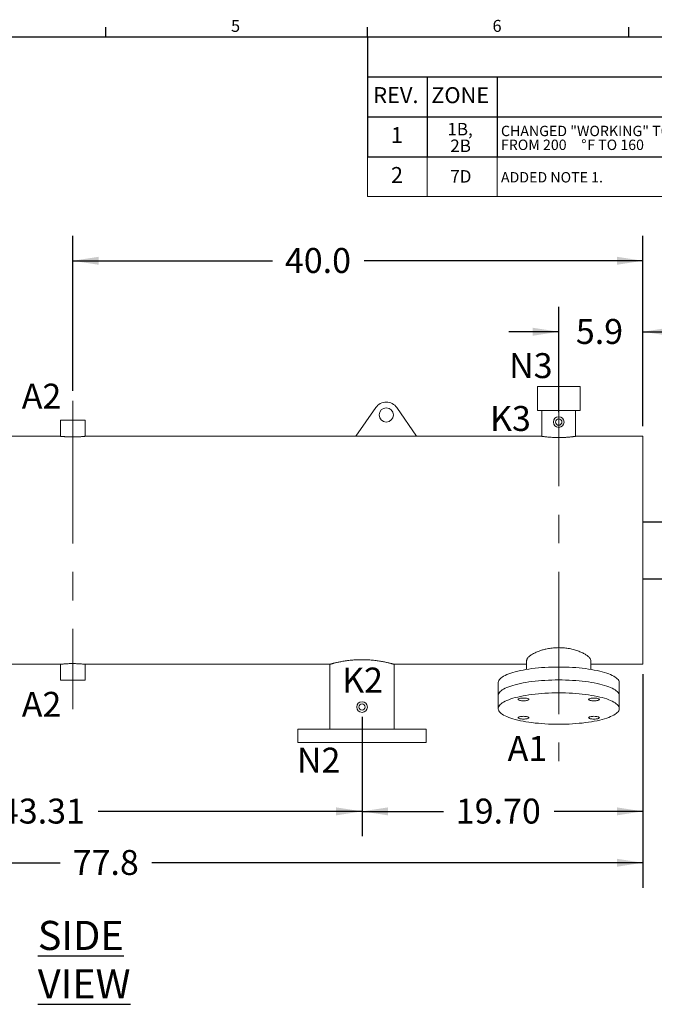
# Model space of a CAD drawing. Units: inches. Extents: x 0.2 to 10.8, y 0.2 to 8.3.
# Drawn here: x 5 to 8.2, y 3.4 to 8.3 of the extents above; entities that cross this region are included whole.
import ezdxf

# ---------------------------------------------------------------- set-up
doc = ezdxf.new("R2010")
doc.units = ezdxf.units.IN
doc.header["$MEASUREMENT"] = 0
doc.linetypes.add('CENTERX2', pattern=[0.8, 0.5, -0.1, 0.1, -0.1])
doc.linetypes.add('HIDDEN', pattern=[0.075, 0.05, -0.025])
doc.layers.add('HIDDEN', color=7, linetype='HIDDEN')
doc.layers.add('SLD-0', color=7, linetype='Continuous')
doc.styles.add('SLDTEXTSTYLE0', font='ROMANS', dxfattribs={"width": 0.97})
doc.styles.add('SLDTEXTSTYLE2', font='TXT', dxfattribs={"width": 0.7})
doc.dimstyles.new('SLDDIMSTYLE0', dxfattribs={"dimtxt": 0.125, "dimasz": 0.13, "dimexe": 0, "dimexo": 0.0625, "dimgap": 0.03125, "dimtad": 0, "dimtih": 1, "dimtoh": 1, "dimlfac": 14, "dimrnd": 1e-09, "dimzin": 4, "dimdsep": 46, "dimtxsty": 'SLDTEXTSTYLE2', "dimsah": 1, "dimcen": 0.09, "dimadec": 0, "dimazin": 0, "dimtfac": 1, "dimtdec": 3, "dimtofl": 0, "dimtmove": 0, "dimatfit": 3, "dimfxl": 0, "dimtolj": 1, "dimtzin": 12, "dimarcsym": 0})
doc.dimstyles.new('SLDDIMSTYLE1', dxfattribs={"dimtxt": 0.125, "dimasz": 0.13, "dimexe": 0, "dimexo": 0.0625, "dimgap": 0.03125, "dimtad": 0, "dimtih": 1, "dimtoh": 1, "dimlfac": 14, "dimrnd": 1e-09, "dimzin": 12, "dimdsep": 46, "dimtxsty": 'SLDTEXTSTYLE2', "dimsah": 1, "dimcen": 0.09, "dimadec": 0, "dimazin": 0, "dimtfac": 1, "dimtdec": 3, "dimtofl": 0, "dimtmove": 0, "dimatfit": 3, "dimfxl": 0, "dimtolj": 1, "dimtzin": 12, "dimarcsym": 0})
doc.dimstyles.new('SLDDIMSTYLE2', dxfattribs={"dimtxt": 0.125, "dimasz": 0.13, "dimexe": 0, "dimexo": 0.0625, "dimgap": 0.03125, "dimtad": 0, "dimtih": 1, "dimtoh": 1, "dimdec": 1, "dimlfac": 14, "dimrnd": 1e-09, "dimzin": 12, "dimdsep": 46, "dimtxsty": 'SLDTEXTSTYLE2', "dimsah": 1, "dimcen": 0.09, "dimadec": 0, "dimazin": 0, "dimtfac": 1, "dimtdec": 1, "dimtofl": 0, "dimtmove": 0, "dimatfit": 3, "dimfxl": 0, "dimtolj": 1, "dimtzin": 12, "dimarcsym": 0})
doc.dimstyles.new('SLDDIMSTYLE3', dxfattribs={"dimtxt": 0.125, "dimasz": 0.13, "dimexe": 0, "dimexo": 0.0625, "dimgap": 0.03125, "dimtad": 0, "dimtih": 1, "dimtoh": 1, "dimdec": 1, "dimlfac": 14, "dimrnd": 1e-09, "dimzin": 12, "dimdsep": 46, "dimtxsty": 'SLDTEXTSTYLE2', "dimsah": 1, "dimcen": 0.09, "dimadec": 0, "dimazin": 0, "dimtfac": 1, "dimtdec": 3, "dimtofl": 0, "dimtmove": 0, "dimatfit": 3, "dimfxl": 0, "dimtolj": 1, "dimtzin": 12, "dimarcsym": 0})
doc.dimstyles.new('SLDDIMSTYLE4', dxfattribs={"dimtxt": 0.125, "dimasz": 0.13, "dimexe": 0, "dimexo": 0.0625, "dimgap": 0.03125, "dimtad": 0, "dimtih": 1, "dimtoh": 1, "dimdec": 1, "dimlfac": 14, "dimrnd": 1e-09, "dimzin": 4, "dimdsep": 46, "dimtxsty": 'SLDTEXTSTYLE2', "dimsah": 1, "dimcen": 0.09, "dimadec": 0, "dimazin": 0, "dimtfac": 1, "dimtdec": 3, "dimtofl": 0, "dimtmove": 0, "dimatfit": 3, "dimfxl": 0, "dimtolj": 1, "dimtzin": 12, "dimarcsym": 0})

# ---------------------------------------------------------------- blocks, each defined once
blk = doc.blocks.new('SW_NOTE_7')
at = {"layer": 'SLD-0', "color": 0, "attachment_point": 1, "style": 'SLDTEXTSTYLE0'}
for s, insert, char_height in [('CHANGED "WORKING" TO "DESIGN" & TEMPERATURE ', (0, 0.0671), 0.052083), ('FROM 200', (0, -0.0023), 0.05208), ('%%d', (0.4026, -0.0023), 0.05208), ('F TO 160', (0.432, -0.0023), 0.05208), ('%%d', (0.8151, -0.0023), 0.05208), ('F IN TECHNICAL DATA TABLE.', (0.8445, -0.0023), 0.052083)]:
    blk.add_mtext(s, dxfattribs=dict(at, insert=insert, char_height=char_height))
blk = doc.blocks.new('SW_NOTE_8')
at = {"layer": 'SLD-0', "color": 0, "char_height": 0.0625, "attachment_point": 1, "style": 'SLDTEXTSTYLE0'}
for s, insert in [('1B,', (0, 0.0806)), ('2B', (0.0146, -0.0028))]:
    blk.add_mtext(s, dxfattribs=dict(at, insert=insert))
blk = doc.blocks.new('*D10')
at = {"layer": 'SLD-0'}
for p, q in [((8.133, 5.0278), (8.133, 4.2154)), ((6.7259, 4.8135), (6.7259, 4.2154)), ((6.7259, 4.3404), (7.1334, 4.3404)), ((8.133, 4.3404), (7.688, 4.3404))]:
    blk.add_line(p, q, dxfattribs=at)
for points in [[(6.7259, 4.3404), (6.8559, 4.3204), (6.8559, 4.3604)], [(8.133, 4.3404), (8.003, 4.3604), (8.003, 4.3204)]]:
    blk.add_solid(points, dxfattribs=at)
at = {"layer": 'SLD-0', "insert": (7.1959, 4.4044), "char_height": 0.125, "attachment_point": 1, "style": 'SLDTEXTSTYLE2'}
blk.add_mtext('19.70', dxfattribs=at)
blk = doc.blocks.new('*D11')
at = {"layer": 'SLD-0'}
for p, q in [((3.6323, 4.8135), (3.6323, 4.2154)), ((6.7259, 4.8135), (6.7259, 4.2154)), ((3.6323, 4.3404), (4.8485, 4.3404)), ((6.7259, 4.3404), (5.4031, 4.3404))]:
    blk.add_line(p, q, dxfattribs=at)
for points in [[(3.6323, 4.3404), (3.7623, 4.3204), (3.7623, 4.3604)], [(6.7259, 4.3404), (6.5959, 4.3604), (6.5959, 4.3204)]]:
    blk.add_solid(points, dxfattribs=at)
at = {"layer": 'SLD-0', "insert": (4.911, 4.4044), "char_height": 0.125, "attachment_point": 1, "style": 'SLDTEXTSTYLE2'}
blk.add_mtext('43.31', dxfattribs=at)
blk = doc.blocks.new('*D12')
at = {"layer": 'SLD-0'}
for p, q in [((2.5795, 5.4563), (2.5795, 3.9578)), ((8.133, 5.0278), (8.133, 3.9578)), ((2.5795, 4.0828), (5.2133, 4.0828)), ((8.133, 4.0828), (5.6724, 4.0828))]:
    blk.add_line(p, q, dxfattribs=at)
for points in [[(2.5795, 4.0828), (2.7095, 4.0628), (2.7095, 4.1028)], [(8.133, 4.0828), (8.003, 4.1028), (8.003, 4.0628)]]:
    blk.add_solid(points, dxfattribs=at)
at = {"layer": 'SLD-0', "insert": (5.2758, 4.1467), "char_height": 0.125, "attachment_point": 1, "style": 'SLDTEXTSTYLE2'}
blk.add_mtext('77.8', dxfattribs=at)
blk = doc.blocks.new('*D13')
at = {"layer": 'SLD-0'}
for p, q in [((7.7116, 6.342), (7.7116, 6.8697)), ((8.133, 6.2706), (8.133, 6.8697)), ((7.7116, 6.7447), (7.4616, 6.7447)), ((8.133, 6.7447), (8.383, 6.7447))]:
    blk.add_line(p, q, dxfattribs=at)
for points in [[(7.7116, 6.7447), (7.5816, 6.7647), (7.5816, 6.7247)], [(8.133, 6.7447), (8.263, 6.7247), (8.263, 6.7647)]]:
    blk.add_solid(points, dxfattribs=at)
at = {"layer": 'SLD-0', "insert": (7.7975, 6.8086), "char_height": 0.125, "attachment_point": 1, "style": 'SLDTEXTSTYLE2'}
blk.add_mtext('5.9', dxfattribs=at)
blk = doc.blocks.new('*D14')
at = {"layer": 'SLD-0'}
for p, q in [((5.2759, 6.448), (5.2759, 7.2255)), ((8.133, 6.2706), (8.133, 7.2255)), ((5.2759, 7.1005), (6.2767, 7.1005)), ((8.133, 7.1005), (6.7358, 7.1005))]:
    blk.add_line(p, q, dxfattribs=at)
for points in [[(5.2759, 7.1005), (5.4059, 7.0805), (5.4059, 7.1205)], [(8.133, 7.1005), (8.003, 7.1205), (8.003, 7.0805)]]:
    blk.add_solid(points, dxfattribs=at)
at = {"layer": 'SLD-0', "insert": (6.3392, 7.1645), "char_height": 0.125, "attachment_point": 1, "style": 'SLDTEXTSTYLE2'}
blk.add_mtext('40.0', dxfattribs=at)

msp = doc.modelspace()

# ---------------------------------------------------------------- linework, layer by layer
at = {"color": 7, "linetype": 'Continuous', "lineweight": 0}
for p, q in [((6.753052, 7.6220732), (6.753052, 7.4220732)), ((7.053052, 7.6220732), (7.053052, 7.4220732)), ((7.403052, 7.6220732), (7.403052, 7.4220732)), ((6.753052, 7.4220732), (10.684927, 7.4220732))]:
    msp.add_line(p, q, dxfattribs=at)
at = {"color": 7, "linetype": 'Continuous', "lineweight": 15}
for p, q in [((7.604451, 6.4706129), (7.604451, 6.3491843)), ((7.604451, 6.4706129), (7.7115939, 6.4706129)), ((7.7115939, 6.4706129), (7.8187367, 6.4706129)), ((7.8187367, 6.3491843), (7.8187367, 6.4706129)), ((6.7943533, 6.3642035), (6.6955224, 6.2206129)), ((6.9990939, 6.2206129), (6.9002628, 6.3642035)), ((7.604451, 6.3491843), (7.7115939, 6.3491843)), ((7.6267724, 6.3491843), (7.6267724, 6.2206035)), ((7.7115939, 6.3491843), (7.8187367, 6.3491843)), ((7.7964153, 6.2206064), (7.7964153, 6.3491843)), ((5.2140938, 6.30097), (5.2140938, 6.2206001)), ((5.2140938, 6.30097), (5.2758795, 6.30097)), ((5.2758795, 6.30097), (5.3376653, 6.30097)), ((5.3376653, 6.2206125), (5.3376653, 6.30097)), ((5.2142135, 6.2206129), (4.2758795, 6.2206129)), ((6.6955224, 6.2206129), (5.3376612, 6.2206129)), ((6.6955224, 6.2206129), (6.9990939, 6.2206129)), ((7.6268354, 6.2206129), (6.9990939, 6.2206129)), ((8.1330223, 6.2206129), (7.7963711, 6.2206129)), ((8.1330223, 6.2206129), (8.1330223, 5.0777558)), ((7.5508795, 5.0972454), (7.5508795, 5.0521114)), ((7.8723082, 5.0521114), (7.8723082, 5.0972602)), ((3.7929534, 5.0777558), (5.2142955, 5.0777558)), ((5.2140938, 5.0777775), (5.2140938, 4.9973986)), ((5.337657, 5.0777558), (6.5652887, 5.0777558)), ((5.3376653, 4.9973986), (5.3376653, 5.0777566)), ((6.5651652, 5.0777904), (6.5651652, 4.7520415)), ((6.8865248, 5.0777558), (7.5508795, 5.0777558)), ((6.8865938, 4.7520415), (6.8865938, 5.0777752)), ((7.8723082, 5.0777558), (8.1330223, 5.0777558)), ((5.2140938, 4.9973986), (5.2758795, 4.9973986)), ((5.2758795, 4.9973986), (5.3376653, 4.9973986)), ((7.4080223, 4.9854553), (7.4080223, 4.9206003)), ((8.0151652, 4.9206003), (8.0151652, 4.9854553)), ((7.4080223, 4.9206003), (7.4080223, 4.8557453)), ((8.0151652, 4.8557453), (8.0151652, 4.9206003)), ((6.404451, 4.7520415), (6.404451, 4.6848986)), ((7.0473081, 4.7520415), (6.404451, 4.7520415)), ((7.0473081, 4.6848986), (7.0473081, 4.7520415)), ((7.0473081, 4.6848986), (6.404451, 4.6848986))]:
    msp.add_line(p, q, dxfattribs=at)
at = {"color": 7, "linetype": 'Continuous', "lineweight": 15, "flags": 128}
for points in [[(8.0151652, 4.9854553), (8.0150415, 4.9876989), (8.0140517, 4.9921789), (8.0120753, 4.996637), (8.0091189, 5.0010586), (8.005192, 5.0054292), (8.0003075, 5.0097348), (7.9944811, 5.0139611), (7.9877321, 5.0180945), (7.9800824, 5.0221214), (7.9715569, 5.0260287), (7.9621834, 5.0298036), (7.9519927, 5.0334339), (7.9410178, 5.0369078), (7.9292946, 5.0402137), (7.9168613, 5.0433411), (7.9037583, 5.0462796), (7.8900286, 5.0490198), (7.875717, 5.0515526), (7.86087, 5.0538699), (7.845536, 5.0559639), (7.8297651, 5.057828), (7.8136088, 5.0594561), (7.7971198, 5.0608427), (7.7803517, 5.0619835), (7.7633595, 5.0628746), (7.7461984, 5.0635132), (7.7289243, 5.0638972), (7.7115939, 5.0640254), (7.6942632, 5.0638972), (7.6769893, 5.0635132), (7.6598282, 5.0628746), (7.6428358, 5.0619835), (7.6260679, 5.0608427), (7.6095789, 5.0594561), (7.5934226, 5.057828), (7.5776517, 5.0559639), (7.5623177, 5.0538699), (7.5474707, 5.0515526), (7.5331591, 5.0490198), (7.5194294, 5.0462796), (7.5063264, 5.0433411), (7.4938931, 5.0402137), (7.4821698, 5.0369078), (7.4711949, 5.0334339), (7.4610041, 5.0298036), (7.4516308, 5.0260287), (7.4431053, 5.0221214), (7.4354556, 5.0180945), (7.4287065, 5.0139611), (7.4228803, 5.0097348), (7.4179957, 5.0054292), (7.4140688, 5.0010586), (7.4111124, 4.996637), (7.409136, 4.9921789), (7.4081462, 4.9876989), (7.4080223, 4.9854553)], [(8.0151652, 4.9206003), (8.0150415, 4.9228439), (8.0140517, 4.9273239), (8.0120753, 4.931782), (8.0091189, 4.9362036), (8.005192, 4.9405742), (8.0003075, 4.9448798), (7.9944811, 4.9491061), (7.9877321, 4.9532395), (7.9800824, 4.9572663), (7.9715569, 4.9611737), (7.9621834, 4.9649486), (7.9519927, 4.9685789), (7.9410178, 4.9720527), (7.9292946, 4.9753587), (7.9168613, 4.9784861), (7.9037583, 4.9814246), (7.8900286, 4.9841648), (7.875717, 4.9866976), (7.86087, 4.9890149), (7.845536, 4.9911089), (7.8297651, 4.992973), (7.8136088, 4.994601), (7.7971198, 4.9959877), (7.7803517, 4.9971284), (7.7633595, 4.9980196), (7.7461984, 4.9986582), (7.7289243, 4.9990422), (7.7115939, 4.9991703), (7.6942632, 4.9990422), (7.6769893, 4.9986582), (7.6598282, 4.9980196), (7.6428358, 4.9971284), (7.6260679, 4.9959877), (7.6095789, 4.994601), (7.5934226, 4.992973), (7.5776517, 4.9911089), (7.5623177, 4.9890149), (7.5474707, 4.9866976), (7.5331591, 4.9841648), (7.5194294, 4.9814246), (7.5063264, 4.9784861), (7.4938931, 4.9753587), (7.4821698, 4.9720527), (7.4711949, 4.9685789), (7.4610041, 4.9649486), (7.4516308, 4.9611737), (7.4431053, 4.9572663), (7.4354556, 4.9532395), (7.4287065, 4.9491061), (7.4228803, 4.9448798), (7.4179957, 4.9405742), (7.4140688, 4.9362036), (7.4111124, 4.931782), (7.409136, 4.9273239), (7.4081462, 4.9228439), (7.4080223, 4.9206003)], [(8.0151652, 4.9206003), (8.0150415, 4.9228439), (8.0140517, 4.9273239), (8.0120753, 4.931782), (8.0091189, 4.9362036), (8.005192, 4.9405742), (8.0003075, 4.9448798), (7.9944811, 4.9491061), (7.9877321, 4.9532395), (7.9800824, 4.9572663), (7.9715569, 4.9611737), (7.9621834, 4.9649486), (7.9519927, 4.9685789), (7.9410178, 4.9720527), (7.9292946, 4.9753587), (7.9168613, 4.9784861), (7.9037583, 4.9814246), (7.8900286, 4.9841648), (7.875717, 4.9866976), (7.86087, 4.9890149), (7.845536, 4.9911089), (7.8297651, 4.992973), (7.8136088, 4.994601), (7.7971198, 4.9959877), (7.7803517, 4.9971284), (7.7633595, 4.9980196), (7.7461984, 4.9986582), (7.7289243, 4.9990422), (7.7115939, 4.9991703), (7.6942632, 4.9990422), (7.6769893, 4.9986582), (7.6598282, 4.9980196), (7.6428358, 4.9971284), (7.6260679, 4.9959877), (7.6095789, 4.994601), (7.5934226, 4.992973), (7.5776517, 4.9911089), (7.5623177, 4.9890149), (7.5474707, 4.9866976), (7.5331591, 4.9841648), (7.5194294, 4.9814246), (7.5063264, 4.9784861), (7.4938931, 4.9753587), (7.4821698, 4.9720527), (7.4711949, 4.9685789), (7.4610041, 4.9649486), (7.4516308, 4.9611737), (7.4431053, 4.9572663), (7.4354556, 4.9532395), (7.4287065, 4.9491061), (7.4228803, 4.9448798), (7.4179957, 4.9405742), (7.4140688, 4.9362036), (7.4111124, 4.931782), (7.409136, 4.9273239), (7.4081462, 4.9228439), (7.4080223, 4.9206003)], [(7.7115939, 4.7771752), (7.7289243, 4.7773033), (7.7461984, 4.7776873), (7.7633595, 4.7783259), (7.7803517, 4.7792171), (7.7971198, 4.7803578), (7.8136088, 4.7817445), (7.8297651, 4.7833725), (7.845536, 4.7852366), (7.86087, 4.7873307), (7.875717, 4.7896479), (7.8900286, 4.7921807), (7.9037583, 4.7949209), (7.9168613, 4.7978594), (7.9292946, 4.8009868), (7.9410178, 4.8042928), (7.9519927, 4.8077666), (7.9621834, 4.8113969), (7.9715569, 4.8151719), (7.9800824, 4.8190792), (7.9877321, 4.8231061), (7.9944811, 4.8272395), (8.0003075, 4.8314657), (8.005192, 4.8357713), (8.0091189, 4.8401419), (8.0120753, 4.8445636), (8.0140517, 4.8490216), (8.0150415, 4.8535016), (8.0150415, 4.8579889), (8.0140517, 4.8624689), (8.0120753, 4.8669269), (8.0091189, 4.8713485), (8.005192, 4.8757192), (8.0003075, 4.8800248), (7.9944811, 4.8842511), (7.9877321, 4.8883844), (7.9800824, 4.8924113), (7.9715569, 4.8963187), (7.9621834, 4.9000936), (7.9519927, 4.9037239), (7.9410178, 4.9071977), (7.9292946, 4.9105037), (7.9168613, 4.9136311), (7.9037583, 4.9165696), (7.8900286, 4.9193098), (7.875717, 4.9218426), (7.86087, 4.9241599), (7.845536, 4.9262539), (7.8297651, 4.928118), (7.8136088, 4.929746), (7.7971198, 4.9311326), (7.7803517, 4.9322734), (7.7633595, 4.9331646), (7.7461984, 4.9338032), (7.7289243, 4.9341872), (7.7115939, 4.9343153), (7.6942632, 4.9341872), (7.6769893, 4.9338032), (7.6598282, 4.9331646), (7.6428358, 4.9322734), (7.6260679, 4.9311326), (7.6095789, 4.929746), (7.5934226, 4.928118), (7.5776517, 4.9262539), (7.5623177, 4.9241599), (7.5474707, 4.9218426), (7.5331591, 4.9193098), (7.5194294, 4.9165696), (7.5063264, 4.9136311), (7.4938931, 4.9105037), (7.4821698, 4.9071977), (7.4711949, 4.9037239), (7.4610041, 4.9000936), (7.4516308, 4.8963187), (7.4431053, 4.8924113), (7.4354556, 4.8883844), (7.4287065, 4.8842511), (7.4228803, 4.8800248), (7.4179957, 4.8757192), (7.4140688, 4.8713485), (7.4111124, 4.8669269), (7.409136, 4.8624689), (7.4081462, 4.8579889), (7.4081462, 4.8535016), (7.409136, 4.8490216), (7.4111124, 4.8445636), (7.4140688, 4.8401419), (7.4179957, 4.8357713), (7.4228803, 4.8314657), (7.4287065, 4.8272395), (7.4354556, 4.8231061), (7.4431053, 4.8190792), (7.4516308, 4.8151719), (7.4610041, 4.8113969), (7.4711949, 4.8077666), (7.4821698, 4.8042928), (7.4938931, 4.8009868), (7.5063264, 4.7978594), (7.5194294, 4.7949209), (7.5331591, 4.7921807), (7.5474707, 4.7896479), (7.5623177, 4.7873307), (7.5776517, 4.7852366), (7.5934226, 4.7833725), (7.6095789, 4.7817445), (7.6260679, 4.7803578), (7.6428358, 4.7792171), (7.6598282, 4.7783259), (7.6769893, 4.7776873), (7.6942632, 4.7773033), (7.7115939, 4.7771752)], [(7.5348171, 4.8945658), (7.5400428, 4.894699), (7.5450676, 4.8950935), (7.5496985, 4.8957342), (7.5537575, 4.8965963), (7.5570886, 4.8976469), (7.559564, 4.8988454), (7.5610881, 4.9001459), (7.5616029, 4.9014984), (7.5610881, 4.9028509), (7.559564, 4.9041514), (7.5570886, 4.90535), (7.5537575, 4.9064006), (7.5496985, 4.9072627), (7.5450676, 4.9079033), (7.5400428, 4.9082978), (7.5348171, 4.9084311), (7.5295915, 4.9082978), (7.5245667, 4.9079033), (7.5199358, 4.9072627), (7.5158767, 4.9064006), (7.5125457, 4.90535), (7.5100703, 4.9041514), (7.5085462, 4.9028509), (7.5080314, 4.9014984), (7.5085462, 4.9001459), (7.5100703, 4.8988454), (7.5125457, 4.8976469), (7.5158767, 4.8965963), (7.5199358, 4.8957342), (7.5245667, 4.8950935), (7.5295915, 4.894699), (7.5348171, 4.8945658)], [(7.8615849, 4.9014984), (7.8620994, 4.9001459), (7.8636237, 4.8988454), (7.8660989, 4.8976469), (7.8694302, 4.8965963), (7.8734892, 4.8957342), (7.8781201, 4.8950935), (7.8831449, 4.894699), (7.8883706, 4.8945658), (7.8935962, 4.894699), (7.898621, 4.8950935), (7.9032518, 4.8957342), (7.9073108, 4.8965963), (7.910642, 4.8976469), (7.9131172, 4.8988454), (7.9146415, 4.9001459), (7.9151563, 4.9014984), (7.9146415, 4.9028509), (7.9131172, 4.9041514), (7.910642, 4.90535), (7.9073108, 4.9064006), (7.9032518, 4.9072627), (7.898621, 4.9079033), (7.8935962, 4.9082978), (7.8883706, 4.9084311), (7.8831449, 4.9082978), (7.8781201, 4.9079033), (7.8734892, 4.9072627), (7.8694302, 4.9064006), (7.8660989, 4.90535), (7.8636237, 4.9041514), (7.8620994, 4.9028509), (7.8615849, 4.9014984)], [(7.5616029, 4.8099921), (7.5610881, 4.8113446), (7.559564, 4.8126451), (7.5570886, 4.8138437), (7.5537575, 4.8148942), (7.5496985, 4.8157563), (7.5450676, 4.816397), (7.5400428, 4.8167915), (7.5348171, 4.8169247), (7.5295915, 4.8167915), (7.5245667, 4.816397), (7.5199358, 4.8157563), (7.5158767, 4.8148942), (7.5125457, 4.8138437), (7.5100703, 4.8126451), (7.5085462, 4.8113446), (7.5080314, 4.8099921), (7.5085462, 4.8086396), (7.5100703, 4.807339), (7.5125457, 4.8061405), (7.5158767, 4.8050899), (7.5199358, 4.8042278), (7.5245667, 4.8035872), (7.5295915, 4.8031926), (7.5348171, 4.8030594), (7.5400428, 4.8031926), (7.5450676, 4.8035872), (7.5496985, 4.8042278), (7.5537575, 4.8050899), (7.5570886, 4.8061405), (7.559564, 4.807339), (7.5610881, 4.8086396), (7.5616029, 4.8099921)], [(7.8883706, 4.8169247), (7.8831449, 4.8167915), (7.8781201, 4.816397), (7.8734892, 4.8157563), (7.8694302, 4.8148942), (7.8660989, 4.8138437), (7.8636237, 4.8126451), (7.8620994, 4.8113446), (7.8615849, 4.8099921), (7.8620994, 4.8086396), (7.8636237, 4.807339), (7.8660989, 4.8061405), (7.8694302, 4.8050899), (7.8734892, 4.8042278), (7.8781201, 4.8035872), (7.8831449, 4.8031926), (7.8883706, 4.8030594), (7.8935962, 4.8031926), (7.898621, 4.8035872), (7.9032518, 4.8042278), (7.9073108, 4.8050899), (7.910642, 4.8061405), (7.9131172, 4.807339), (7.9146415, 4.8086396), (7.9151563, 4.8099921), (7.9146415, 4.8113446), (7.9131172, 4.8126451), (7.910642, 4.8138437), (7.9073108, 4.8148942), (7.9032518, 4.8157563), (7.898621, 4.816397), (7.8935962, 4.8167915), (7.8883706, 4.8169247)]]:
    msp.add_lwpolyline(points, dxfattribs=at)
at = {"color": 7, "linetype": 'Continuous', "lineweight": 15}
for centre, radius in [((6.8473081, 6.3277557), 0.0357143), ((7.7115938, 6.2920415), 0.0267857), ((7.7115938, 6.2920415), 0.0160714), ((6.7258795, 4.86347), 0.0267857), ((6.7258795, 4.86347), 0.0160714)]:
    msp.add_circle(centre, radius, dxfattribs=at)
msp.add_arc((6.8473081, 6.3277557), 0.0642857, 34.5389499, 145.4610501, dxfattribs=at)
for points, knots in [([(5.2142135, 6.2206), (5.214173, 6.2206044), (5.2140063, 6.2206223), (5.2144514, 6.2205743), (5.2154484, 6.2204675), (5.2173918, 6.2202633), (5.2201167, 6.2199916), (5.2233711, 6.2196799), (5.2273802, 6.2193215), (5.2320588, 6.2189465), (5.2371616, 6.2185703), (5.2428498, 6.2182081), (5.248981, 6.2178928), (5.2553684, 6.217617), (5.2620867, 6.2174119), (5.2689591, 6.217297), (5.2758792, 6.2172444), (5.282829, 6.2172869), (5.2896373, 6.2174219), (5.2963063, 6.2176132), (5.302719, 6.217882), (5.3087228, 6.2182058), (5.314429, 6.2185574), (5.3196284, 6.2189363), (5.3241836, 6.2193097), (5.327255, 6.2195788), (5.3299649, 6.2198298), (5.3323197, 6.2200583), (5.3342606, 6.220254), (5.336271, 6.2204626), (5.3374911, 6.220594), (5.3376186, 6.2206079), (5.3376612, 6.2206125)], [0, 0, 0, 0, 0.008751566, 0.036042895, 0.062262583, 0.115590319, 0.142760909, 0.169037575, 0.222475523, 0.24969912, 0.276106883, 0.329818408, 0.357186888, 0.383596551, 0.437321073, 0.464702079, 0.490979585, 0.544431953, 0.571671014, 0.597889009, 0.651209843, 0.678374897, 0.704698279, 0.758232206, 0.785505794, 0.811935417, 0.838548853, 0.865743204, 0.893138924, 0.919510339, 0.973157419, 1, 1, 1, 1]), ([(7.6268354, 6.2206035), (7.6268174, 6.2206062), (7.6267378, 6.220618), (7.6273981, 6.22052), (7.6291572, 6.2202613), (7.6321166, 6.2198422), (7.6358102, 6.2193356), (7.6405875, 6.2187148), (7.6463239, 6.2180333), (7.6527017, 6.2173264), (7.6599636, 6.2166131), (7.6679371, 6.2159551), (7.6763343, 6.2153534), (7.6852885, 6.214862), (7.6945765, 6.2145238), (7.7039877, 6.2142992), (7.7135365, 6.2142514), (7.7229824, 6.2143823), (7.7322977, 6.2146286), (7.741355, 6.2150367), (7.7499365, 6.2155699), (7.7581876, 6.2161749), (7.7658395, 6.2168613), (7.7727075, 6.2175703), (7.7774474, 6.2181008), (7.7817225, 6.2186127), (7.7854972, 6.219091), (7.7887898, 6.2195282), (7.7923912, 6.2200253), (7.7949202, 6.2203921), (7.7960776, 6.2205628), (7.7965969, 6.2206396), (7.796386, 6.2206086), (7.7963711, 6.2206064)], [0, 0, 0, 0, 0.007968181, 0.03521714, 0.087700726, 0.114338192, 0.141360369, 0.194047671, 0.220783755, 0.247901476, 0.301088888, 0.328084224, 0.35547354, 0.408687274, 0.435704788, 0.463124602, 0.515835109, 0.542594695, 0.569747403, 0.622214292, 0.648840202, 0.675847938, 0.728705977, 0.755529181, 0.782737309, 0.809209144, 0.836060469, 0.863104816, 0.890547109, 0.943620441, 0.970566748, 0.997914308, 1, 1, 1, 1]), ([(7.7115939, 5.1611026), (7.7072399, 5.1610472), (7.6984924, 5.1609357), (7.6854138, 5.1600341), (7.6723828, 5.1585936), (7.6596783, 5.1565987), (7.6453343, 5.1536961), (7.6296869, 5.1496245), (7.6150784, 5.1447669), (7.6031963, 5.1400585), (7.5936982, 5.1357663), (7.5849239, 5.1312588), (7.5770246, 5.126637), (7.5700666, 5.1219738), (7.5640788, 5.1173201), (7.5590924, 5.1127015), (7.5552683, 5.10828), (7.5526447, 5.1041362), (7.5511144, 5.1004445), (7.5510012, 5.09826), (7.5509486, 5.0972449)], [0, 0, 0, 0, 0.0514786719, 0.1034270106, 0.1557543218, 0.208956527, 0.2604198255, 0.3384019735, 0.4175857961, 0.4703450606, 0.5234604931, 0.5771261608, 0.6315476817, 0.6849912657, 0.7388179095, 0.793873159, 0.8493637901, 0.9016340838, 0.9542883713, 1, 1, 1, 1]), ([(7.8721846, 5.0972606), (7.8722149, 5.0976726), (7.8723675, 5.0997535), (7.8707423, 5.1040419), (7.8670669, 5.1094701), (7.8622693, 5.1144777), (7.8572381, 5.1188447), (7.8512063, 5.1233174), (7.8442178, 5.127827), (7.8363019, 5.1323131), (7.8274968, 5.1367125), (7.8178025, 5.1409751), (7.8073156, 5.1450046), (7.7961075, 5.1487283), (7.7842119, 5.1520889), (7.771614, 5.1550371), (7.7554562, 5.1580141), (7.7354122, 5.1605463), (7.7195795, 5.1609161), (7.7115939, 5.1611026)], [0, 0, 0, 0, 0.019206059, 0.096992243, 0.176068776, 0.226991526, 0.278433215, 0.33022255, 0.382539195, 0.434949151, 0.487710065, 0.541010234, 0.595048814, 0.648516355, 0.702361185, 0.757416737, 0.812900877, 0.905630636, 1, 1, 1, 1]), ([(6.5652887, 5.0777904), (6.5652565, 5.0777814), (6.565138, 5.077748), (6.5660399, 5.0780017), (6.5680082, 5.0785505), (6.5711087, 5.0794023), (6.5751958, 5.0805009), (6.5802299, 5.0818169), (6.5862589, 5.0833379), (6.5932557, 5.0850273), (6.6011713, 5.0868396), (6.6099765, 5.0887311), (6.6196709, 5.0906605), (6.6301578, 5.0925642), (6.6413658, 5.0943861), (6.6532616, 5.0960788), (6.6658586, 5.0975966), (6.6783159, 5.0988094), (6.6942326, 5.0999986), (6.7099391, 5.1007162), (6.7218634, 5.1007951), (6.7258795, 5.1008217)], [0, 0, 0, 0, 0.019208058, 0.070873383, 0.123105168, 0.176109409, 0.227025369, 0.278284393, 0.330242715, 0.382552602, 0.434955444, 0.487709289, 0.541002635, 0.595034118, 0.648494259, 0.702331959, 0.757380534, 0.812857627, 0.858980951, 0.952505071, 1, 1, 1, 1]), ([(6.7258795, 5.1008217), (6.7302335, 5.1007917), (6.7389728, 5.1007314), (6.7520514, 5.1002454), (6.7650828, 5.0994741), (6.7777949, 5.0984165), (6.7900847, 5.0971184), (6.8018636, 5.0956219), (6.8132369, 5.0939434), (6.8240711, 5.092132), (6.8342773, 5.0902384), (6.8437751, 5.0883151), (6.8525495, 5.0864014), (6.8604487, 5.0845667), (6.8674068, 5.0828641), (6.8733946, 5.081335), (6.878381, 5.0800165), (6.8822049, 5.0789773), (6.8848286, 5.0782509), (6.8863588, 5.0778219), (6.8864721, 5.07779), (6.8865248, 5.0777752)], [0, 0, 0, 0, 0.05147655, 0.103325311, 0.155746578, 0.208946882, 0.260407422, 0.312217776, 0.364559028, 0.417620954, 0.470377928, 0.523490846, 0.577153967, 0.631572699, 0.685013951, 0.738837932, 0.793890617, 0.849378472, 0.901646301, 0.954298059, 1, 1, 1, 1]), ([(5.2142955, 5.0777775), (5.2142919, 5.0777771), (5.214283, 5.0777763), (5.2162671, 5.077989), (5.2198954, 5.0783596), (5.2252066, 5.0788607), (5.231883, 5.0794205), (5.2398865, 5.0799878), (5.2488514, 5.0804893), (5.2586764, 5.0808751), (5.2688887, 5.0810946), (5.2793779, 5.0811269), (5.2896468, 5.0809693), (5.2996071, 5.0806376), (5.3088142, 5.0801747), (5.3171838, 5.0796239), (5.3243355, 5.0790553), (5.3301936, 5.0785226), (5.334432, 5.0780997), (5.3371566, 5.0778111), (5.3374891, 5.0777749), (5.337657, 5.0777566)], [0, 0, 0, 0, 0.035994813, 0.088599364, 0.142723869, 0.195441885, 0.249673392, 0.302655156, 0.357172035, 0.410158925, 0.464697606, 0.517418944, 0.571677174, 0.624277807, 0.678392271, 0.731204022, 0.785534393, 0.838560541, 0.893130146, 0.946040337, 1, 1, 1, 1])]:
    msp.add_open_spline(points, degree=3, knots=knots, dxfattribs=at)
at = {"layer": 'HIDDEN'}
for p, q in [((8.1330224, 5.7920415), (8.5615938, 5.7920415)), ((8.1330224, 5.5063272), (8.5615938, 5.5063272))]:
    msp.add_line(p, q, dxfattribs=at)
at = {"layer": 'SLD-0'}
for p, q in [((5.442427, 8.2220732), (5.442427, 8.2720732)), ((6.753052, 8.2220732), (6.753052, 8.2720732)), ((8.063677, 8.2220732), (8.063677, 8.2720732)), ((10.684927, 8.2220732), (0.199927, 8.2220732)), ((6.753052, 8.2220732), (6.753052, 8.0220732)), ((6.753052, 8.0220732), (10.684927, 8.0220732)), ((6.753052, 8.0220732), (6.753052, 7.8220732)), ((7.053052, 8.0220732), (7.053052, 7.8220732)), ((7.403052, 8.0220732), (7.403052, 7.8220732)), ((6.753052, 7.8220732), (10.684927, 7.8220732)), ((6.753052, 7.8220732), (6.753052, 7.6220732)), ((7.053052, 7.8220732), (7.053052, 7.6220732)), ((7.403052, 7.8220732), (7.403052, 7.6220732)), ((6.753052, 7.6220732), (10.684927, 7.6220732))]:
    msp.add_line(p, q, dxfattribs=at)
at = {"layer": 'SLD-0', "linetype": 'CENTERX2', "lineweight": 0, "ltscale": 1.428571}
for p, q in [((7.7115938, 6.6848201), (7.7115938, 4.5928186)), ((5.2758795, 6.3980117), (5.2758795, 4.8523917))]:
    msp.add_line(p, q, dxfattribs=at)

# ---------------------------------------------------------------- block references
at = {"layer": 'SLD-0'}
for name, p in [('SW_NOTE_8', (7.1537418, 7.7110069)), ('SW_NOTE_7', (7.4220811, 7.7101428))]:
    msp.add_blockref(name, p, dxfattribs=at)

# ---------------------------------------------------------------- texts
at = {"layer": 'SLD-0', "attachment_point": 1}
for s, insert, char_height, style in [('5', (6.0693358, 8.3079471), 0.06, 'SLDTEXTSTYLE0'), ('6', (7.3799608, 8.3079471), 0.06, 'SLDTEXTSTYLE0'), ('REV.', (6.7820919, 7.9710496), 0.08, 'SLDTEXTSTYLE0'), ('ZONE', (7.0728255, 7.9706501), 0.08, 'SLDTEXTSTYLE0'), ('1', (6.8705337, 7.7704728), 0.08, 'SLDTEXTSTYLE0'), ('2', (6.8705337, 7.5704728), 0.08, 'SLDTEXTSTYLE0'), ('7D', (7.1683251, 7.554803), 0.0625, 'SLDTEXTSTYLE0'), ('ADDED NOTE 1.', (7.4220811, 7.545079), 0.052083333, 'SLDTEXTSTYLE0'), ('N3', (7.462733, 6.6375016), 0.125, 'SLDTEXTSTYLE2'), ('A2', (5.0205075, 6.4844191), 0.125, 'SLDTEXTSTYLE2'), ('K3', (7.3671077, 6.3724636), 0.125, 'SLDTEXTSTYLE2'), ('K2', (6.6258702, 5.0611808), 0.125, 'SLDTEXTSTYLE2'), ('A2', (5.0205075, 4.9394587), 0.125, 'SLDTEXTSTYLE2'), ('A1', (7.455572, 4.7186361), 0.125, 'SLDTEXTSTYLE2'), ('N2', (6.3997552, 4.6597332), 0.125, 'SLDTEXTSTYLE2'), ('\\LSIDE VIEW', (5.1008298, 3.7913449), 0.145833333, 'SLDTEXTSTYLE2')]:
    msp.add_mtext(s, dxfattribs=dict(at, insert=insert, char_height=char_height, style=style))

# ---------------------------------------------------------------- dimensions: what is measured, and where the dimension line sits
at = {"layer": 'SLD-0'}
for base, p1, p2, dimstyle, picture, middle in [((5.2758795, 7.1005341), (8.1330224, 6.2206129), (5.2758795, 6.3980117), 'SLDDIMSTYLE4', '*D14', (6.5062367, 7.1005341)), ((7.7115938, 6.744653), (8.1330224, 6.2206129), (7.7115938, 6.2920415), 'SLDDIMSTYLE3', '*D13', (7.9167881, 6.744653)), ((2.579451, 4.0827551), (8.1330224, 5.0777557), (2.579451, 5.5063272), 'SLDDIMSTYLE2', '*D12', (5.442854, 4.0827551)), ((6.7258795, 4.3404348), (8.1330224, 5.0777557), (6.7258795, 4.86347), 'SLDDIMSTYLE0', '*D10', (7.4107016, 4.3404348)), ((6.7258795, 4.3404348), (3.6323081, 4.86347), (6.7258795, 4.86347), 'SLDDIMSTYLE1', '*D11', (5.1258083, 4.3404348))]:
    dim = msp.add_linear_dim(base=base, p1=p1, p2=p2, dimstyle=dimstyle, dxfattribs=at)
    dim.commit()
    dim.dimension.update_dxf_attribs({"geometry": picture, "text_midpoint": middle, "dimtype": 160})

doc.saveas('drawing.dxf')
